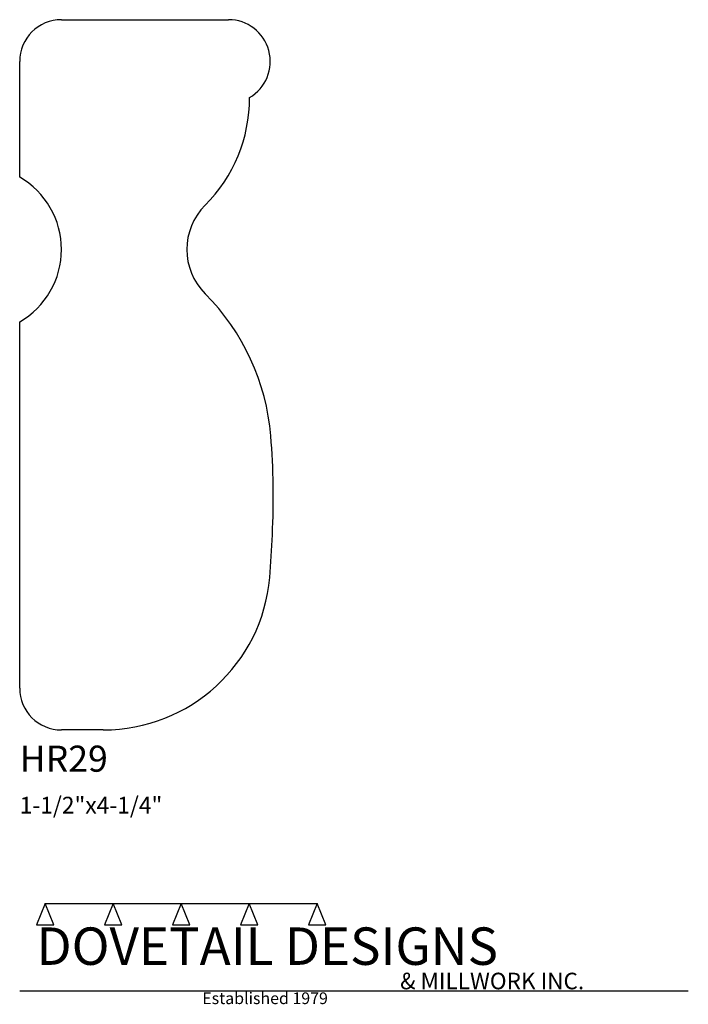
# Model space of a CAD drawing. Extents: x 0 to 4, y -1.64 to 4.25.
import ezdxf

# ---------------------------------------------------------------- set-up
doc = ezdxf.new("R2010")
doc.units = 0
doc.header["$MEASUREMENT"] = 0
for name, color, linetype in [('APS_GEOMETRY', 7, 'Continuous'), ('CONSTRUCTION', 7, 'Continuous'), ('TEXT', 7, 'Continuous')]:
    doc.layers.add(name, color=color, linetype=linetype)

msp = doc.modelspace()

# ---------------------------------------------------------------- linework, layer by layer
at = {"layer": 'APS_GEOMETRY'}
for p, q in [((0.25, 4.25), (1.249154, 4.25)), ((0, 3.308013), (0, 4)), ((0, 0.25), (0, 2.441987)), ((0.5, 0), (0.25, 0))]:
    msp.add_line(p, q, dxfattribs=at)
for centre, radius, start, end in [((0.25, 4), 0.25, 90, 180), ((1.249154, 4), 0.25, 300.224144, 90), ((0.464736, 3.782368), 0.910265, 315.089928, 0.101708), ((-0.25, 2.875), 0.5, 299.999966, 60.000034), ((1.374981, 2.874977), 0.375, 135.089952, 224.910017), ((0.144773, 1.648623), 1.362054, 4.652543, 44.910114), ((-2.991436, 1.393387), 4.508632, 357.128365, 4.652634), ((-11.139278, 1.802144), 12.66672, 355.971804, 357.128144), ((0.5, 1), 1, 269.999991, 354.97102), ((0.25, 0.25), 0.25, 180, 270)]:
    msp.add_arc(centre, radius, start, end, dxfattribs=at)
at = {"layer": 'CONSTRUCTION'}
for p, q in [((0.152615, -1.038482), (0.10065, -1.166909)), ((0.152615, -1.038482), (0.559547, -1.03848)), ((0.20458, -1.166909), (0.152615, -1.038482)), ((0.559547, -1.03848), (0.507582, -1.166908)), ((0.611512, -1.166908), (0.559547, -1.03848)), ((0.559547, -1.03848), (0.966478, -1.03848)), ((0.966478, -1.03848), (0.914513, -1.166908)), ((1.018442, -1.166908), (0.966478, -1.03848)), ((0.966478, -1.03848), (1.373408, -1.03848)), ((1.373408, -1.03848), (1.321443, -1.166908)), ((1.425373, -1.166908), (1.373408, -1.03848)), ((1.373408, -1.03848), (1.780281, -1.038482)), ((1.780281, -1.038482), (1.728316, -1.166909)), ((1.832246, -1.166909), (1.780281, -1.038482)), ((0.10065, -1.166909), (0.20458, -1.166909)), ((0.507582, -1.166908), (0.611512, -1.166908)), ((0.914513, -1.166908), (1.018442, -1.166908)), ((1.321443, -1.166908), (1.425373, -1.166908)), ((1.728316, -1.166909), (1.832246, -1.166909)), ((0, -1.561751), (4, -1.561751))]:
    msp.add_line(p, q, dxfattribs=at)

# ---------------------------------------------------------------- texts
at = {"layer": 'TEXT'}
for s, height, p in [('HR29', 0.15625, (0, -0.25)), ('1-1/2"x4-1/4"', 0.1, (0, -0.5)), ('DOVETAIL DESIGNS', 0.224, (0.10065, -1.405784)), ('& MILLWORK INC.', 0.099, (2.276036, -1.551751)), ('Established 1979', 0.07, (1.092458, -1.640461))]:
    msp.add_text(s, height=height, dxfattribs=at).set_placement(p)

doc.saveas('drawing.dxf')
